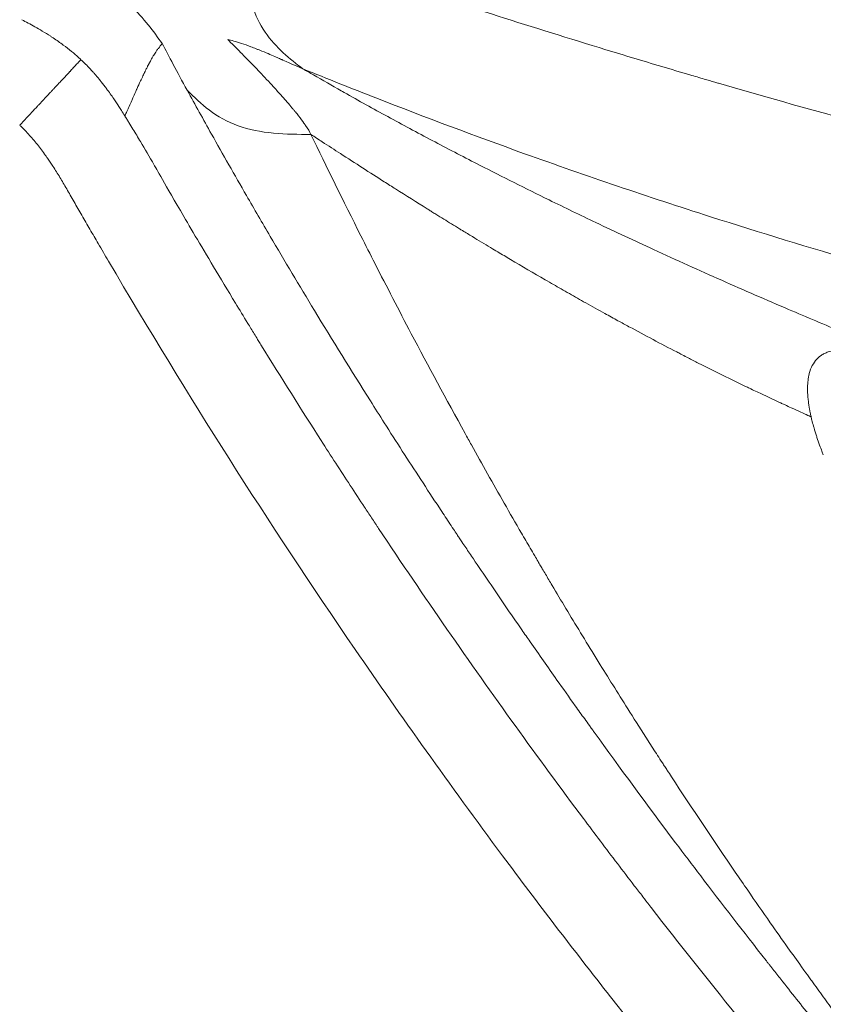
# Model space of a CAD drawing. Units: millimetres. Extents: x 1972 to 10238, y 1826 to 6451.
# Drawn here: x 7062 to 7067, y 3923 to 3929 of the extents above; entities that cross this region are included whole.
import ezdxf

# ---------------------------------------------------------------- set-up
doc = ezdxf.new("R2010")
doc.units = ezdxf.units.MM

# ---------------------------------------------------------------- blocks, each defined once
blk = doc.blocks.new('A$Cb60d7a56')
at = {"color": 0, "linetype": 'Continuous', "lineweight": 0}
for radius, start, end in [(110, 192.946717, 342.105891), (55.7883, 226.94173, 316.94173)]:
    blk.add_arc((390.7257, 3178.2806), radius, start, end, dxfattribs=at)
for points in [[(432.5365, 3139.2119), (435.0935, 3141.9484), (439.6685, 3147.925), (444.6502, 3158.0565), (447.5595, 3168.9653), (448.2848, 3180.232), (446.7981, 3191.4237), (443.1566, 3202.1104), (437.5002, 3211.8812), (430.0463, 3220.3608), (421.0813, 3227.2233), (410.9498, 3232.205), (400.041, 3235.1144), (388.7743, 3235.8397), (377.5826, 3234.353), (366.896, 3230.7115), (357.1251, 3225.0551), (351.472, 3220.0858), (348.915, 3217.3493)], [(348.915, 3217.3493), (346.358, 3214.6128), (341.783, 3208.6362), (336.8013, 3198.5046), (333.8919, 3187.5959), (333.1667, 3176.3292), (334.6533, 3165.1375), (338.2948, 3154.4508), (343.9513, 3144.6799), (351.4052, 3136.2003), (360.3702, 3129.3378), (370.5017, 3124.3562), (381.4104, 3121.4468), (392.6771, 3120.7215), (403.8689, 3122.2082), (414.5555, 3125.8497), (424.3264, 3131.5061), (429.9795, 3136.4754), (432.5365, 3139.2119)], [(356.801, 3141.12), (356.7398, 3141.2314), (356.6907, 3141.3236), (356.6532, 3141.3963)]]:
    blk.add_open_spline(points, degree=3, dxfattribs=at)
for points, knots in [([(348.8947, 3217.3682), (350.4344, 3219.016), (352.0747, 3220.5752), (355.5223, 3223.4854), (357.3359, 3224.8413), (361.1033, 3227.3239), (363.0632, 3228.4555), (367.0977, 3230.4773), (369.1796, 3231.3703), (373.4247, 3232.9012), (375.5953, 3233.5421), (379.9904, 3234.5613), (382.2226, 3234.9413), (386.7085, 3235.4349), (388.9701, 3235.5492), (393.4818, 3235.5094), (395.7398, 3235.356), (400.2161, 3234.7847), (402.4422, 3234.3652), (406.8198, 3233.2689), (408.9791, 3232.5907), (413.1958, 3230.986), (415.2605, 3230.0569), (419.2596, 3227.9653), (421.2008, 3226.7991), (424.9239, 3224.2503), (426.7127, 3222.864), (430.11, 3219.8938), (431.724, 3218.3043), (434.7467, 3214.9533), (436.161, 3213.1863), (438.7665, 3209.5031), (439.9624, 3207.5806), (442.1159, 3203.6146), (443.077, 3201.5639), (444.7465, 3197.3721), (445.4584, 3195.2239), (446.6224, 3190.8641), (447.0759, 3188.6447), (447.7166, 3184.1775), (447.9054, 3181.9221), (448.0145, 3177.4118), (447.9353, 3175.1492), (447.5116, 3170.6561), (447.166, 3168.4179), (446.2145, 3164.0072), (445.6076, 3161.827), (444.1429, 3157.5589), (443.2818, 3155.4637), (441.3229, 3151.3981), (440.2219, 3149.4205), (437.7976, 3145.6157), (436.4703, 3143.7817), (434.2453, 3141.0611), (433.416, 3140.1125), (432.5567, 3139.1929)], [0, 0, 0, 0, 6.765589, 6.765589, 13.535104, 13.535104, 20.301025, 20.301025, 27.073199, 27.073199, 33.839211, 33.839211, 40.608435, 40.608435, 47.378253, 47.378253, 54.144074, 54.144074, 60.916229, 60.916229, 67.682367, 67.682367, 74.45128, 74.45128, 81.221399, 81.221399, 87.987133, 87.987133, 94.759249, 94.759249, 101.525525, 101.525525, 108.294142, 108.294142, 115.06454, 115.06454, 121.830201, 121.830201, 128.602257, 128.602257, 135.368686, 135.368686, 142.137019, 142.137019, 148.907677, 148.907677, 155.673278, 155.673278, 162.445254, 162.445254, 169.211848, 169.211848, 175.979911, 175.979911, 179.755647, 179.755647, 179.755647, 179.755647]), ([(432.5567, 3139.1929), (431.017, 3137.5452), (429.3767, 3135.986), (425.9291, 3133.0758), (424.1155, 3131.7199), (420.3482, 3129.2373), (418.3882, 3128.1056), (414.3538, 3126.0839), (412.2719, 3125.1909), (408.0268, 3123.66), (405.8562, 3123.0191), (401.4611, 3121.9999), (399.2289, 3121.6199), (394.743, 3121.1263), (392.4813, 3121.012), (387.9696, 3121.0517), (385.7117, 3121.2052), (381.2353, 3121.7765), (379.0092, 3122.196), (374.6316, 3123.2923), (372.4724, 3123.9705), (368.2557, 3125.5752), (366.191, 3126.5043), (362.1918, 3128.5958), (360.2506, 3129.7621), (356.5275, 3132.3108), (354.7388, 3133.6972), (351.3414, 3136.6674), (349.7275, 3138.2569), (346.7048, 3141.6078), (345.2905, 3143.3749), (342.685, 3147.0581), (341.4891, 3148.9806), (339.3356, 3152.9466), (338.3744, 3154.9972), (336.7049, 3159.189), (335.9931, 3161.3372), (334.8291, 3165.6971), (334.3756, 3167.9165), (333.7348, 3172.3836), (333.5461, 3174.6391), (333.4369, 3179.1494), (333.5162, 3181.412), (333.9399, 3185.905), (334.2855, 3188.1433), (335.2369, 3192.5539), (335.8438, 3194.7341), (337.3086, 3199.0023), (338.1697, 3201.0975), (340.1286, 3205.163), (341.2296, 3207.1406), (343.6538, 3210.9455), (344.9812, 3212.7795), (347.2061, 3215.5001), (348.0354, 3216.4487), (348.8947, 3217.3682)], [0, 0, 0, 0, 6.765589, 6.765589, 13.535104, 13.535104, 20.301025, 20.301025, 27.073199, 27.073199, 33.839211, 33.839211, 40.608435, 40.608435, 47.378253, 47.378253, 54.144074, 54.144074, 60.916229, 60.916229, 67.682367, 67.682367, 74.45128, 74.45128, 81.221399, 81.221399, 87.987133, 87.987133, 94.759249, 94.759249, 101.525525, 101.525525, 108.294142, 108.294142, 115.06454, 115.06454, 121.830201, 121.830201, 128.602257, 128.602257, 135.368686, 135.368686, 142.137019, 142.137019, 148.907677, 148.907677, 155.673278, 155.673278, 162.445254, 162.445254, 169.211848, 169.211848, 175.979911, 175.979911, 179.755647, 179.755647, 179.755647, 179.755647]), ([(357.4442, 3141.958), (357.8258, 3141.8259), (358.2248, 3141.6928), (358.6418, 3141.5597), (358.8503, 3141.4932), (359.0633, 3141.4267), (359.281, 3141.3603), (359.3898, 3141.3271), (359.4997, 3141.2939), (359.6109, 3141.2608), (359.6664, 3141.2443), (359.7223, 3141.2277), (359.7784, 3141.2112), (359.8065, 3141.2029), (359.8347, 3141.1947), (359.8629, 3141.1864), (359.8841, 3141.1802), (359.9053, 3141.174), (359.9265, 3141.1678), (359.9336, 3141.1658), (359.9422, 3141.1633), (359.9478, 3141.1616), (360.4465, 3141.0166), (361.0116, 3140.8602), (361.6475, 3140.7003), (361.7003, 3140.687), (361.7535, 3140.6737), (361.8072, 3140.6604), (361.9241, 3140.6314), (362.0434, 3140.6024), (362.165, 3140.5733), (362.2258, 3140.5588), (362.2872, 3140.5442), (362.3491, 3140.5297), (362.3801, 3140.5224), (362.4113, 3140.5151), (362.4426, 3140.5078), (362.4582, 3140.5042), (362.4739, 3140.5006), (362.4896, 3140.4969), (362.4975, 3140.4951), (362.5053, 3140.4933), (362.5132, 3140.4915), (362.5211, 3140.4897), (362.53, 3140.4876), (362.5369, 3140.486), (362.7563, 3140.4355), (362.9767, 3140.3869), (363.1981, 3140.3401), (363.3088, 3140.3168), (363.4197, 3140.2938), (363.5309, 3140.2714), (363.5892, 3140.2597), (363.6476, 3140.248), (363.706, 3140.2365), (363.7312, 3140.2316), (363.7564, 3140.2267), (363.7816, 3140.2218), (363.8025, 3140.2177), (363.8234, 3140.2136), (363.8444, 3140.2096), (363.8514, 3140.2083), (363.8571, 3140.2071), (363.8653, 3140.2056), (364.1268, 3140.1553), (364.3706, 3140.1115), (364.5961, 3140.0732), (364.7088, 3140.0541), (364.8169, 3140.0363), (364.9204, 3140.0198), (364.9721, 3140.0116), (365.0227, 3140.0037), (365.0721, 3139.996), (365.0968, 3139.9922), (365.1213, 3139.9885), (365.1454, 3139.9848), (365.1574, 3139.983), (365.1694, 3139.9812), (365.1814, 3139.9794), (365.1903, 3139.978), (365.1992, 3139.9767), (365.208, 3139.9753), (365.211, 3139.9749), (365.2131, 3139.9746), (365.2169, 3139.974), (365.4605, 3139.9376), (365.697, 3139.9052), (365.9261, 3139.8765), (366.0407, 3139.8622), (366.1534, 3139.8488), (366.2642, 3139.8362), (366.3197, 3139.83), (366.3746, 3139.8239), (366.4291, 3139.8181), (366.4564, 3139.8151), (366.4835, 3139.8123), (366.5105, 3139.8095), (366.524, 3139.8081), (366.5375, 3139.8067), (366.5509, 3139.8053), (366.5644, 3139.8039), (366.5763, 3139.8027), (366.5912, 3139.8012), (366.7096, 3139.7892), (366.8268, 3139.7781), (366.9428, 3139.7679), (367.0007, 3139.7628), (367.0584, 3139.758), (367.1157, 3139.7533), (367.1444, 3139.751), (367.1729, 3139.7487), (367.2014, 3139.7465), (367.2282, 3139.7444), (367.2548, 3139.7423), (367.2814, 3139.7404), (367.2928, 3139.7395), (367.3208, 3139.7374), (367.3422, 3139.7359), (367.599, 3139.7171), (367.78, 3139.7068), (367.884, 3139.7017), (367.9209, 3139.6998), (367.9481, 3139.6987), (367.9655, 3139.6982), (367.9774, 3139.6978), (367.9848, 3139.6977), (367.9876, 3139.698)], [0, 0, 0, 0, 0.125, 0.125, 0.125, 0.1875, 0.1875, 0.1875, 0.21875, 0.21875, 0.21875, 0.234375, 0.234375, 0.234375, 0.2421875, 0.2421875, 0.2421875, 0.2480469, 0.2480469, 0.2480469, 0.25, 0.25, 0.25, 0.423139, 0.423139, 0.423139, 0.4375, 0.4375, 0.4375, 0.46875, 0.46875, 0.46875, 0.484375, 0.484375, 0.484375, 0.4921875, 0.4921875, 0.4921875, 0.4960937, 0.4960937, 0.4960937, 0.4980469, 0.4980469, 0.4980469, 0.5, 0.5, 0.5, 0.5625, 0.5625, 0.5625, 0.59375, 0.59375, 0.59375, 0.6101291, 0.6101291, 0.6101291, 0.6171875, 0.6171875, 0.6171875, 0.6230469, 0.6230469, 0.6230469, 0.625, 0.625, 0.625, 0.6875, 0.6875, 0.6875, 0.71875, 0.71875, 0.71875, 0.734375, 0.734375, 0.734375, 0.7421875, 0.7421875, 0.7421875, 0.7460937, 0.7460937, 0.7460937, 0.7490234, 0.7490234, 0.7490234, 0.75, 0.75, 0.75, 0.8125, 0.8125, 0.8125, 0.84375, 0.84375, 0.84375, 0.859375, 0.859375, 0.859375, 0.8671875, 0.8671875, 0.8671875, 0.8710937, 0.8710937, 0.8710937, 0.875, 0.875, 0.875, 0.90625, 0.90625, 0.90625, 0.921875, 0.921875, 0.921875, 0.9296875, 0.9296875, 0.9296875, 0.9370117, 0.9370117, 0.9370117, 0.9401471, 0.9401471, 0.9401471, 0.9776334, 0.9776334, 0.9776334, 0.9909376, 0.9909376, 0.9909376, 0.9999995, 0.9999995, 0.9999995, 0.9999995]), ([(357.1417, 3141.809), (357.151, 3141.7436), (357.1649, 3141.6801), (357.2048, 3141.5641), (357.231, 3141.5116), (357.2942, 3141.4185), (357.3309, 3141.378), (357.4076, 3141.307), (357.4472, 3141.2767), (357.4867, 3141.247)], [0.0000064, 0.0000064, 0.0000064, 0.0000064, 0.25, 0.25, 0.5, 0.5, 0.75, 0.75, 1, 1, 1, 1]), ([(356.6532, 3141.3963), (356.6271, 3141.4325), (356.6003, 3141.4698), (356.5387, 3141.5457), (356.5044, 3141.5835), (356.4675, 3141.618)], [0, 0, 0, 0, 0.4999947, 0.4999947, 0.9999894, 0.9999894, 0.9999894, 0.9999894]), ([(355.8218, 3141.538), (355.8341, 3141.5314), (355.8464, 3141.5248), (355.8585, 3141.5182), (355.8721, 3141.5108), (355.8856, 3141.5034), (355.899, 3141.4958), (355.9135, 3141.4876), (355.9279, 3141.4792), (355.9422, 3141.4707), (355.9592, 3141.4606), (355.976, 3141.4502), (355.9925, 3141.4395), (355.9976, 3141.4362), (356.0026, 3141.433), (356.0076, 3141.4297), (356.028, 3141.4162), (356.0479, 3141.4022), (356.0673, 3141.3879), (356.0841, 3141.3755), (356.1003, 3141.3628), (356.1161, 3141.3499), (356.1305, 3141.3381), (356.1444, 3141.3261), (356.1579, 3141.3139), (356.1626, 3141.3097), (356.1671, 3141.3055), (356.1716, 3141.3013)], [0, 0, 0, 0, 0.096381, 0.096381, 0.096381, 0.2038736, 0.2038736, 0.2038736, 0.3203201, 0.3203201, 0.3203201, 0.4580589, 0.4580589, 0.4580589, 0.5, 0.5, 0.5, 0.6711924, 0.6711924, 0.6711924, 0.8189392, 0.8189392, 0.8189392, 0.9538568, 0.9538568, 0.9538568, 1, 1, 1, 1]), ([(357.0411, 3141.4205), (357.0614, 3141.416), (357.0888, 3141.4086), (357.1397, 3141.3917), (357.1582, 3141.3852), (357.1884, 3141.3739), (357.2041, 3141.3678), (357.2235, 3141.3602), (357.232, 3141.3567), (357.2377, 3141.3544), (357.2391, 3141.3539), (357.2788, 3141.3376), (357.3064, 3141.3256), (357.3373, 3141.312), (357.3459, 3141.3082), (357.3561, 3141.3037), (357.3605, 3141.3018), (357.3645, 3141.3), (357.366, 3141.2993), (357.3669, 3141.2989), (357.3662, 3141.2992), (357.419, 3141.2758), (357.4584, 3141.2585), (357.4865, 3141.247)], [0.0000003, 0.0000003, 0.0000003, 0.0000003, 0.25, 0.25, 0.375, 0.375, 0.4375, 0.46875, 0.484375, 0.484375, 0.5, 0.5, 0.625, 0.625, 0.6875, 0.6875, 0.71875, 0.734375, 0.7421875, 0.7421875, 0.75, 0.75, 0.999664, 0.999664, 0.999664, 0.999664]), ([(357.5336, 3140.8587), (357.5264, 3140.8734), (357.5159, 3140.891), (357.4989, 3140.9159), (357.4957, 3140.9205), (357.483, 3140.9384), (357.4724, 3140.9527), (357.4546, 3140.9756), (357.4484, 3140.9835), (357.4385, 3140.9957), (357.4351, 3140.9998), (357.43, 3141.0061), (357.4282, 3141.0082), (357.4247, 3141.0125), (357.4218, 3141.016), (357.4135, 3141.0259), (357.4036, 3141.0375), (357.3856, 3141.0583), (357.3792, 3141.0656), (357.3616, 3141.0855), (357.3497, 3141.099), (357.3294, 3141.1215), (357.3218, 3141.1298), (357.3069, 3141.1461), (357.2996, 3141.154), (357.2639, 3141.1926), (357.2372, 3141.2208), (357.1754, 3141.2854), (357.1429, 3141.3185), (357.1083, 3141.3534), (357.1015, 3141.3602), (357.0894, 3141.3722), (357.0841, 3141.3776), (357.0641, 3141.3975), (357.0514, 3141.41), (357.0411, 3141.4204)], [0, 0, 0, 0, 0.1025271, 0.1025271, 0.125, 0.125, 0.1875, 0.1875, 0.21875, 0.21875, 0.234375, 0.234375, 0.2421875, 0.2421875, 0.25, 0.25, 0.3345929, 0.3345929, 0.375, 0.375, 0.4375, 0.4375, 0.4703084, 0.4703084, 0.5, 0.5, 0.6177262, 0.6177262, 0.7960231, 0.7960231, 0.8421089, 0.8421089, 0.882357, 0.882357, 1, 1, 1, 1]), ([(356.6532, 3141.3963), (356.6455, 3141.3877), (356.6379, 3141.3783), (356.6267, 3141.3633), (356.623, 3141.3581), (356.6137, 3141.3446), (356.6081, 3141.336), (356.6011, 3141.3245), (356.5995, 3141.3219), (356.5965, 3141.3168), (356.595, 3141.3142), (356.5912, 3141.3076), (356.5888, 3141.3034), (356.584, 3141.295), (356.5817, 3141.2908), (356.5781, 3141.2844), (356.5769, 3141.2822), (356.5751, 3141.2788), (356.5744, 3141.2775), (356.5731, 3141.2749), (356.5725, 3141.2736), (356.5712, 3141.2711), (356.5705, 3141.2698), (356.5698, 3141.2684), (356.5698, 3141.2684), (356.5691, 3141.267), (356.5684, 3141.2656), (356.567, 3141.2629), (356.5662, 3141.2616), (356.5654, 3141.2599), (356.5652, 3141.2596), (356.5637, 3141.2567), (356.5624, 3141.2542), (356.5604, 3141.2501), (356.5596, 3141.2485), (356.5566, 3141.2426), (356.5543, 3141.238), (356.5518, 3141.2329), (356.5515, 3141.2322), (356.5493, 3141.2277), (356.5474, 3141.2238), (356.5445, 3141.2177), (356.5434, 3141.2154), (356.5418, 3141.2119), (356.5412, 3141.2108), (356.5402, 3141.2085), (356.5398, 3141.2077), (356.5391, 3141.2064), (356.5391, 3141.2063), (356.534, 3141.1957), (356.5291, 3141.1853), (356.5175, 3141.1601), (356.5109, 3141.1453), (356.5034, 3141.1285), (356.5023, 3141.1262), (356.4946, 3141.1088), (356.4882, 3141.0941), (356.4788, 3141.0728), (356.4757, 3141.0659), (356.4675, 3141.0473), (356.4625, 3141.0358), (356.4529, 3141.0144), (356.4483, 3141.0043), (356.4402, 3140.9867), (356.4366, 3140.9791), (356.4325, 3140.9706), (356.432, 3140.9694), (356.4315, 3140.9683)], [0.000038, 0.000038, 0.000038, 0.000038, 0.0932762, 0.0932762, 0.13975, 0.13975, 0.2106908, 0.2106908, 0.2307823, 0.2307823, 0.25, 0.25, 0.280525, 0.280525, 0.3111349, 0.3111349, 0.3269236, 0.3269236, 0.3363471, 0.3363471, 0.3462936, 0.3462936, 0.3555749, 0.3555749, 0.3562401, 0.3562401, 0.36562, 0.36562, 0.375, 0.375, 0.3775901, 0.3775901, 0.3953935, 0.3953935, 0.4064681, 0.4064681, 0.4375, 0.4375, 0.4422199, 0.4422199, 0.46875, 0.46875, 0.484375, 0.484375, 0.4921875, 0.4921875, 0.4994232, 0.4994232, 0.5, 0.5, 0.558526, 0.558526, 0.6432972, 0.6432972, 0.6573266, 0.6573266, 0.7460936, 0.7460936, 0.7897942, 0.7897942, 0.8652133, 0.8652133, 0.9353809, 0.9353809, 0.9913565, 0.9913565, 1, 1, 1, 1]), ([(355.809, 3140.9132), (355.8223, 3140.9274), (355.8358, 3140.9419), (355.8495, 3140.9565), (355.8595, 3140.9672), (355.8696, 3140.9779), (355.8797, 3140.9888), (355.8914, 3141.0012), (355.9031, 3141.0137), (355.9148, 3141.0262), (355.9165, 3141.028), (355.9181, 3141.0298), (355.9198, 3141.0316), (355.9332, 3141.0459), (355.9465, 3141.0602), (355.9599, 3141.0745), (355.9629, 3141.0778), (355.9659, 3141.081), (355.969, 3141.0843), (355.9757, 3141.0915), (355.9825, 3141.0988), (355.9892, 3141.106), (355.9914, 3141.1084), (355.9936, 3141.1108), (355.9958, 3141.1131), (356.0003, 3141.1179), (356.0047, 3141.1227), (356.0091, 3141.1274), (356.0114, 3141.1298), (356.0136, 3141.1322), (356.0158, 3141.1345), (356.0169, 3141.1357), (356.018, 3141.1369), (356.0191, 3141.138), (356.0202, 3141.1392), (356.0219, 3141.1411), (356.0224, 3141.1416), (356.0263, 3141.1458), (356.0309, 3141.1506), (356.036, 3141.1561), (356.0409, 3141.1613), (356.0463, 3141.167), (356.0522, 3141.1732), (356.0576, 3141.1789), (356.0634, 3141.1851), (356.0695, 3141.1915), (356.0748, 3141.1972), (356.0803, 3141.2031), (356.086, 3141.2092), (356.092, 3141.2156), (356.0982, 3141.2223), (356.1045, 3141.2292), (356.1054, 3141.2301), (356.1063, 3141.2311), (356.1072, 3141.2321), (356.1133, 3141.2387), (356.1194, 3141.2455), (356.1257, 3141.2523), (356.1317, 3141.2588), (356.1378, 3141.2654), (356.1438, 3141.2719), (356.1496, 3141.2781), (356.1553, 3141.2842), (356.161, 3141.2901), (356.1646, 3141.2939), (356.1681, 3141.2977), (356.1716, 3141.3013)], [0, 0, 0, 0, 0.0975722, 0.0975722, 0.0975722, 0.1685723, 0.1685723, 0.1685723, 0.25, 0.25, 0.25, 0.2615221, 0.2615221, 0.2615221, 0.3540146, 0.3540146, 0.3540146, 0.375, 0.375, 0.375, 0.4221166, 0.4221166, 0.4221166, 0.4375, 0.4375, 0.4375, 0.46875, 0.46875, 0.46875, 0.484375, 0.484375, 0.484375, 0.4921875, 0.4921875, 0.4921875, 0.5, 0.5, 0.5, 0.5704513, 0.5704513, 0.5704513, 0.6366322, 0.6366322, 0.6366322, 0.6972771, 0.6972771, 0.6972771, 0.75, 0.75, 0.75, 0.8055533, 0.8055533, 0.8055533, 0.8134312, 0.8134312, 0.8134312, 0.8669297, 0.8669297, 0.8669297, 0.9187164, 0.9187164, 0.9187164, 0.9682083, 0.9682083, 0.9682083, 0.9998654, 0.9998654, 0.9998654, 0.9998654]), ([(356.1716, 3141.3013), (356.1731, 3141.2999), (356.1746, 3141.2985), (356.176, 3141.2972), (356.1786, 3141.2947), (356.1812, 3141.2922), (356.1837, 3141.2897), (356.1942, 3141.2796), (356.2037, 3141.27), (356.2123, 3141.2612), (356.2145, 3141.2589), (356.2166, 3141.2567), (356.2187, 3141.2545), (356.2253, 3141.2476), (356.2313, 3141.2411), (356.2368, 3141.2352), (356.2395, 3141.2322), (356.2421, 3141.2293), (356.2446, 3141.2266), (356.2463, 3141.2246), (356.2475, 3141.2232), (356.2492, 3141.2214), (356.252, 3141.2182), (356.256, 3141.2136), (356.2595, 3141.2095), (356.2687, 3141.1989), (356.2778, 3141.188), (356.2867, 3141.1769), (356.2916, 3141.1708), (356.2968, 3141.1644), (356.3018, 3141.1579), (356.307, 3141.1513), (356.312, 3141.1447), (356.3167, 3141.1384), (356.3181, 3141.1366), (356.3194, 3141.1349), (356.3207, 3141.1332), (356.3217, 3141.1318), (356.3227, 3141.1304), (356.3237, 3141.1291), (356.3384, 3141.1092), (356.3525, 3141.0893), (356.3663, 3141.0691), (356.3716, 3141.0613), (356.3768, 3141.0535), (356.382, 3141.0457), (356.3918, 3141.0307), (356.4016, 3141.0156), (356.4112, 3141.0005), (356.418, 3140.9898), (356.4247, 3140.9791), (356.4315, 3140.9683)], [0.0000001, 0.0000001, 0.0000001, 0.0000001, 0.0100955, 0.0100955, 0.0100955, 0.0286514, 0.0286514, 0.0286514, 0.1053558, 0.1053558, 0.1053558, 0.125, 0.125, 0.125, 0.1875, 0.1875, 0.1875, 0.21875, 0.21875, 0.21875, 0.2408771, 0.2408771, 0.2408771, 0.2781554, 0.2781554, 0.2781554, 0.375, 0.375, 0.375, 0.4285306, 0.4285306, 0.4285306, 0.4839486, 0.4839486, 0.4839486, 0.5, 0.5, 0.5, 0.5127646, 0.5127646, 0.5127646, 0.6974508, 0.6974508, 0.6974508, 0.7685423, 0.7685423, 0.7685423, 0.9043473, 0.9043473, 0.9043473, 1, 1, 1, 1]), ([(357.4866, 3141.2469), (357.6319, 3141.1878), (357.7774, 3141.1298), (358.2143, 3140.959), (358.5063, 3140.8496), (359.1648, 3140.6133), (359.5316, 3140.4889), (360.194, 3140.2771), (360.4891, 3140.1873), (361.0071, 3140.0374), (361.452, 3139.9137), (362.1229, 3139.7421), (362.7978, 3139.5842), (363.4773, 3139.4399), (363.9339, 3139.3526), (364.3925, 3139.2697), (364.6228, 3139.2304), (365.047, 3139.1625), (365.3956, 3139.1095), (365.864, 3139.0454), (366.2569, 3138.996), (366.6125, 3138.9547), (366.9504, 3138.9186), (367.2503, 3138.8891), (367.4914, 3138.8671), (367.6931, 3138.8497), (367.8651, 3138.8357), (368.0173, 3138.8239), (368.1394, 3138.8148), (368.2108, 3138.8097), (368.2669, 3138.8058), (368.2924, 3138.804), (368.3384, 3138.8008), (368.3691, 3138.7987), (368.3998, 3138.7967), (368.4164, 3138.7956), (368.4227, 3138.7952), (368.429, 3138.7948)], [0, 0, 0, 0, 0.041648, 0.041648, 0.124956, 0.124956, 0.229092, 0.229092, 0.312401, 0.312401, 0.374882, 0.437364, 0.499845, 0.562326, 0.624808, 0.624808, 0.687289, 0.687289, 0.739357, 0.781011, 0.812252, 0.843493, 0.874733, 0.900767, 0.921595, 0.937215, 0.952835, 0.965852, 0.976266, 0.984076, 0.984076, 0.990584, 0.990584, 0.995791, 0.998395, 0.998395, 1, 1, 1, 1]), ([(361.1406, 3139.5017), (361.1271, 3139.507), (361.1135, 3139.5124), (361.048, 3139.5384), (360.9961, 3139.5593), (360.9372, 3139.5832), (360.931, 3139.5857), (360.8463, 3139.6201), (360.7661, 3139.6531), (360.5781, 3139.731), (360.4704, 3139.7763), (360.2313, 3139.8784), (360.0994, 3139.9357), (359.8331, 3140.0536), (359.6988, 3140.1142), (359.4501, 3140.2287), (359.3361, 3140.282), (359.1293, 3140.3805), (359.0367, 3140.4252), (358.8743, 3140.5049), (358.8045, 3140.5395), (358.6682, 3140.6078), (358.6016, 3140.6414), (358.4461, 3140.721), (358.3571, 3140.7672), (358.1799, 3140.8606), (358.0917, 3140.9079), (357.9186, 3141.002), (357.8228, 3141.0549), (357.7243, 3141.1106), (357.6586, 3141.1477), (357.6034, 3141.1792), (357.5281, 3141.2228), (357.5073, 3141.2349), (357.4866, 3141.2469)], [0, 0, 0, 0, 0.011801, 0.011801, 0.05717, 0.05717, 0.0625, 0.0625, 0.12976, 0.12976, 0.220497, 0.220497, 0.329382, 0.329382, 0.438268, 0.438268, 0.529005, 0.529005, 0.601595, 0.601595, 0.656038, 0.656038, 0.710481, 0.710481, 0.783071, 0.783071, 0.855661, 0.855661, 0.928251, 0.9375, 0.9375, 0.982694, 0.982694, 1, 1, 1, 1]), ([(357.5336, 3140.8586), (357.4598, 3140.8588), (357.3852, 3140.8594), (357.2378, 3140.8734), (357.1663, 3140.887), (357.0387, 3140.9325), (356.982, 3140.9648), (356.8829, 3141.0388), (356.8414, 3141.0797), (356.801, 3141.12)], [0.0000181, 0.0000181, 0.0000181, 0.0000181, 0.25, 0.25, 0.5, 0.5, 0.75, 0.75, 1, 1, 1, 1]), ([(364.38, 3131.291), (364.378, 3131.293), (364.376, 3131.295), (364.374, 3131.2971), (364.372, 3131.2992), (364.37, 3131.3012), (364.368, 3131.3033), (364.3639, 3131.3074), (364.3599, 3131.3115), (364.3558, 3131.3157), (364.3485, 3131.3232), (364.3411, 3131.3307), (364.3336, 3131.3383), (364.3317, 3131.3402), (364.3298, 3131.3422), (364.3279, 3131.3441), (364.3141, 3131.3582), (364.3002, 3131.3724), (364.2862, 3131.3868), (364.2696, 3131.4038), (364.2528, 3131.4209), (364.2358, 3131.4383), (364.2334, 3131.4408), (364.231, 3131.4433), (364.2286, 3131.4458), (364.2048, 3131.4702), (364.1806, 3131.495), (364.1561, 3131.5202), (364.1474, 3131.5291), (364.1387, 3131.538), (364.13, 3131.547), (364.1214, 3131.5559), (364.1127, 3131.5648), (364.1039, 3131.5738), (364.0788, 3131.5997), (364.0533, 3131.626), (364.0274, 3131.6528), (363.9439, 3131.739), (363.8565, 3131.8296), (363.7652, 3131.9247), (363.7529, 3131.9375), (363.7406, 3131.9504), (363.7282, 3131.9634), (363.7114, 3131.9809), (363.6945, 3131.9986), (363.6775, 3132.0164), (363.6041, 3132.0932), (363.5283, 3132.1727), (363.4504, 3132.255), (363.3639, 3132.3464), (363.2746, 3132.4412), (363.1826, 3132.5394), (363.0835, 3132.6453), (362.9814, 3132.7552), (362.8763, 3132.8691), (362.7958, 3132.9564), (362.7136, 3133.0461), (362.6296, 3133.1382), (362.6191, 3133.1498), (362.6085, 3133.1614), (362.5979, 3133.1731), (362.5867, 3133.1854), (362.5755, 3133.1977), (362.5642, 3133.2101), (362.5109, 3133.2688), (362.4569, 3133.3286), (362.4022, 3133.3893), (362.3749, 3133.4196), (362.3474, 3133.4502), (362.3197, 3133.4811), (362.3059, 3133.4965), (362.2921, 3133.512), (362.2782, 3133.5275), (362.2712, 3133.5353), (362.2642, 3133.5431), (362.2573, 3133.5509), (362.2512, 3133.5577), (362.2451, 3133.5645), (362.2389, 3133.5714), (362.2362, 3133.5745), (362.2354, 3133.5754), (362.2345, 3133.5763), (362.2285, 3133.5832), (362.2222, 3133.5902), (362.2157, 3133.5975), (362.1729, 3133.6454), (362.1218, 3133.703), (362.0623, 3133.7702), (361.9964, 3133.8447), (361.9203, 3133.9311), (361.8344, 3134.0296), (361.83, 3134.0347), (361.8255, 3134.0398), (361.821, 3134.0449), (361.7296, 3134.1497), (361.6273, 3134.2679), (361.5145, 3134.3996), (361.4017, 3134.5313), (361.2784, 3134.6766), (361.1453, 3134.8358), (361.0787, 3134.9154), (361.0097, 3134.9984), (360.9383, 3135.085), (360.9283, 3135.0972), (360.9182, 3135.1094), (360.9081, 3135.1216), (360.8101, 3135.2407), (360.7076, 3135.3664), (360.601, 3135.4987), (360.5422, 3135.5717), (360.4821, 3135.6467), (360.4208, 3135.7238), (360.3901, 3135.7623), (360.3591, 3135.8014), (360.3279, 3135.8409), (360.3122, 3135.8607), (360.2965, 3135.8806), (360.2807, 3135.9007), (360.2728, 3135.9107), (360.2649, 3135.9208), (360.257, 3135.9308), (360.253, 3135.9359), (360.2491, 3135.9409), (360.2451, 3135.946), (360.2413, 3135.9509), (360.2365, 3135.957), (360.2335, 3135.9608), (360.2318, 3135.9629), (360.2303, 3135.9648), (360.2287, 3135.9669), (360.0949, 3136.1375), (359.966, 3136.3043), (359.842, 3136.4673), (359.7917, 3136.5334), (359.7423, 3136.5988), (359.6936, 3136.6636), (359.5234, 3136.8899), (359.3628, 3137.1084), (359.2113, 3137.3185), (359.2065, 3137.3251), (359.2018, 3137.3317), (359.1971, 3137.3382), (359.1924, 3137.3448), (359.1876, 3137.3513), (359.1829, 3137.3579), (359.1735, 3137.3709), (359.1642, 3137.384), (359.1548, 3137.397), (359.1362, 3137.423), (359.1176, 3137.4489), (359.0993, 3137.4747), (359.0625, 3137.5262), (359.0263, 3137.5772), (358.9906, 3137.6276), (358.9364, 3137.7043), (358.8836, 3137.7797), (358.8319, 3137.8539), (358.8155, 3137.8774), (358.7992, 3137.9008), (358.7831, 3137.9242), (358.7161, 3138.0209), (358.6512, 3138.1154), (358.5884, 3138.2078), (358.557, 3138.254), (358.5261, 3138.2997), (358.4957, 3138.3448), (358.4806, 3138.3674), (358.4655, 3138.3898), (358.4506, 3138.412), (358.4431, 3138.4232), (358.4357, 3138.4343), (358.4283, 3138.4454), (358.4227, 3138.4537), (358.4172, 3138.4619), (358.4117, 3138.4702), (358.4098, 3138.473), (358.4085, 3138.4749), (358.4061, 3138.4785), (358.4038, 3138.482), (358.4015, 3138.4855), (358.3991, 3138.489), (358.3921, 3138.4996), (358.385, 3138.5102), (358.378, 3138.5207), (358.3686, 3138.5348), (358.3593, 3138.5489), (358.35, 3138.5629), (358.3313, 3138.5911), (358.3127, 3138.6192), (358.2942, 3138.6473), (358.2571, 3138.7035), (358.2203, 3138.7596), (358.1838, 3138.8157), (358.1107, 3138.9278), (358.0387, 3139.0396), (357.9677, 3139.1511), (357.9403, 3139.1942), (357.913, 3139.2373), (357.8859, 3139.2804), (357.7727, 3139.4598), (357.6623, 3139.6384), (357.5545, 3139.8161), (357.4654, 3139.963), (357.3781, 3140.1092), (357.2927, 3140.2548), (357.2452, 3140.3356), (357.1984, 3140.4162), (357.152, 3140.4966), (357.0818, 3140.6184), (357.0128, 3140.7397), (356.945, 3140.8606), (356.8964, 3140.9473), (356.8484, 3141.0337), (356.8011, 3141.1199)], [0, 0, 0, 0, 0.000969, 0.000969, 0.000969, 0.001938, 0.001938, 0.001938, 0.003876, 0.003876, 0.003876, 0.0073829, 0.0073829, 0.0073829, 0.0082805, 0.0082805, 0.0082805, 0.0147612, 0.0147612, 0.0147612, 0.0224031, 0.0224031, 0.0224031, 0.0234964, 0.0234964, 0.0234964, 0.0341715, 0.0341715, 0.0341715, 0.037938, 0.037938, 0.037938, 0.041661, 0.041661, 0.041661, 0.0523795, 0.0523795, 0.0523795, 0.0869529, 0.0869529, 0.0869529, 0.0916103, 0.0916103, 0.0916103, 0.0978939, 0.0978939, 0.0978939, 0.1249978, 0.1249978, 0.1249978, 0.1550874, 0.1550874, 0.1550874, 0.1874997, 0.1874997, 0.1874997, 0.2123314, 0.2123314, 0.2123314, 0.2154561, 0.2154561, 0.2154561, 0.2187499, 0.2187499, 0.2187499, 0.234375, 0.234375, 0.234375, 0.2421875, 0.2421875, 0.2421875, 0.2460937, 0.2460937, 0.2460937, 0.2480469, 0.2480469, 0.2480469, 0.2497559, 0.2497559, 0.2497559, 0.2505289, 0.2505289, 0.2505289, 0.2559401, 0.2559401, 0.2559401, 0.2916665, 0.2916665, 0.2916665, 0.3312973, 0.3312973, 0.3312973, 0.3333333, 0.3333333, 0.3333333, 0.375, 0.375, 0.375, 0.4166667, 0.4166667, 0.4166667, 0.4375, 0.4375, 0.4375, 0.4404169, 0.4404169, 0.4404169, 0.46875, 0.46875, 0.46875, 0.484375, 0.484375, 0.484375, 0.4921875, 0.4921875, 0.4921875, 0.4960937, 0.4960937, 0.4960937, 0.4980469, 0.4980469, 0.4980469, 0.4990234, 0.4990234, 0.4990234, 0.4999649, 0.4999649, 0.4999649, 0.5004883, 0.5004883, 0.5004883, 0.5446087, 0.5446087, 0.5446087, 0.5625001, 0.5625001, 0.5625001, 0.625, 0.625, 0.625, 0.6269531, 0.6269531, 0.6269531, 0.6289062, 0.6289062, 0.6289062, 0.6328124, 0.6328124, 0.6328124, 0.6406249, 0.6406249, 0.6406249, 0.6562499, 0.6562499, 0.6562499, 0.6799699, 0.6799699, 0.6799699, 0.6875, 0.6875, 0.6875, 0.71875, 0.71875, 0.71875, 0.734375, 0.734375, 0.734375, 0.7421875, 0.7421875, 0.7421875, 0.7460937, 0.7460937, 0.7460937, 0.7490234, 0.7490234, 0.7490234, 0.75, 0.75, 0.75, 0.7509766, 0.7509766, 0.7509766, 0.7539063, 0.7539063, 0.7539063, 0.7578125, 0.7578125, 0.7578125, 0.765625, 0.765625, 0.765625, 0.78125, 0.78125, 0.78125, 0.8125, 0.8125, 0.8125, 0.824589, 0.824589, 0.824589, 0.875, 0.875, 0.875, 0.9166667, 0.9166667, 0.9166667, 0.939792, 0.939792, 0.939792, 0.9748416, 0.9748416, 0.9748416, 0.9999915, 0.9999915, 0.9999915, 0.9999915]), ([(356.4315, 3140.9683), (356.4315, 3140.9683), (356.4335, 3140.965), (356.4356, 3140.9617), (356.4366, 3140.96), (356.4397, 3140.955), (356.4418, 3140.9516), (356.4479, 3140.9418), (356.4522, 3140.9349), (356.4637, 3140.9161), (356.4721, 3140.9024), (356.487, 3140.8779), (356.4944, 3140.8656), (356.5091, 3140.8411), (356.5173, 3140.8274), (356.55, 3140.7724), (356.577, 3140.726), (356.605, 3140.6773)], [0.0000307, 0.0000307, 0.0000307, 0.0000307, 0.015625, 0.015625, 0.03125, 0.03125, 0.0625, 0.0625, 0.125, 0.125, 0.25, 0.25, 0.375, 0.375, 0.5, 0.5, 1, 1, 1, 1]), ([(356.0872, 3140.5361), (356.0738, 3140.5596), (356.0605, 3140.5822), (356.0472, 3140.604), (356.0334, 3140.6268), (356.0196, 3140.6487), (356.0058, 3140.6697), (355.995, 3140.6862), (355.9843, 3140.7021), (355.9736, 3140.7175), (355.9697, 3140.7231), (355.9658, 3140.7287), (355.9618, 3140.7341), (355.9458, 3140.7566), (355.9299, 3140.7779), (355.9139, 3140.798), (355.8964, 3140.82), (355.8789, 3140.8406), (355.8615, 3140.8598), (355.8515, 3140.8707), (355.8415, 3140.8813), (355.8315, 3140.8913), (355.8263, 3140.8965), (355.8212, 3140.9016), (355.816, 3140.9065), (355.8137, 3140.9088), (355.8113, 3140.911), (355.809, 3140.9132)], [0, 0, 0, 0, 0.141447, 0.141447, 0.141447, 0.288834, 0.288834, 0.288834, 0.404005, 0.404005, 0.404005, 0.446294, 0.446294, 0.446294, 0.619503, 0.619503, 0.619503, 0.808945, 0.808945, 0.808945, 0.917863, 0.917863, 0.917863, 0.974369, 0.974369, 0.974369, 1, 1, 1, 1]), ([(357.5336, 3140.8586), (357.6261, 3140.6671), (357.7246, 3140.4665), (357.83, 3140.2573), (357.8574, 3140.2029), (357.8853, 3140.1479), (357.9137, 3140.0923), (357.9823, 3139.9577), (358.0538, 3139.8196), (358.1282, 3139.6782), (358.2286, 3139.4875), (358.3345, 3139.2908), (358.4464, 3139.0882), (358.4589, 3139.0655), (358.4715, 3139.0427), (358.4842, 3139.0199), (358.5471, 3138.9065), (358.6119, 3138.7913), (358.6787, 3138.6744), (358.7121, 3138.6159), (358.746, 3138.557), (358.7804, 3138.4977), (358.7976, 3138.468), (358.8149, 3138.4382), (358.8324, 3138.4083), (358.8411, 3138.3934), (358.8499, 3138.3784), (358.8587, 3138.3634), (358.8653, 3138.3521), (358.8719, 3138.3409), (358.8785, 3138.3296), (358.8807, 3138.3258), (358.8836, 3138.3209), (358.8851, 3138.3183), (358.8867, 3138.3157), (358.8882, 3138.313), (358.8898, 3138.3104), (358.8945, 3138.3024), (358.8992, 3138.2944), (358.9039, 3138.2864), (358.9102, 3138.2757), (358.9166, 3138.265), (358.923, 3138.2541), (358.9358, 3138.2324), (358.9488, 3138.2105), (358.962, 3138.1882), (358.9885, 3138.1437), (359.0157, 3138.0981), (359.0438, 3138.0514), (359.1, 3137.958), (359.1595, 3137.8601), (359.2225, 3137.7579), (359.2306, 3137.7448), (359.2387, 3137.7317), (359.2469, 3137.7184), (359.3026, 3137.6283), (359.361, 3137.5348), (359.4222, 3137.4381), (359.4574, 3137.3826), (359.4934, 3137.326), (359.5304, 3137.2684), (359.5489, 3137.2396), (359.5676, 3137.2105), (359.5866, 3137.1812), (359.596, 3137.1665), (359.6056, 3137.1518), (359.6152, 3137.137), (359.62, 3137.1296), (359.6248, 3137.1222), (359.6296, 3137.1147), (359.6345, 3137.1073), (359.6401, 3137.0987), (359.6442, 3137.0924), (359.6524, 3137.0798), (359.6605, 3137.0673), (359.6687, 3137.0547), (359.7924, 3136.8655), (359.9183, 3136.6772), (360.0465, 3136.4898), (360.071, 3136.4541), (360.0955, 3136.4184), (360.1201, 3136.3828), (360.1643, 3136.3187), (360.2089, 3136.2547), (360.2537, 3136.1907), (360.2886, 3136.141), (360.3236, 3136.0914), (360.3588, 3136.0417), (360.3852, 3136.0045), (360.4117, 3135.9674), (360.4383, 3135.9302), (360.4449, 3135.9209), (360.4516, 3135.9117), (360.4582, 3135.9024), (360.4597, 3135.9003), (360.461, 3135.8986), (360.4624, 3135.8966), (360.4653, 3135.8926), (360.4697, 3135.8865), (360.4735, 3135.8812), (360.4763, 3135.8772), (360.4792, 3135.8732), (360.482, 3135.8692), (360.4878, 3135.8613), (360.4935, 3135.8534), (360.4992, 3135.8454), (360.5106, 3135.8296), (360.522, 3135.8138), (360.5334, 3135.798), (360.5563, 3135.7664), (360.5791, 3135.735), (360.6019, 3135.7037), (360.6475, 3135.6411), (360.6931, 3135.579), (360.7385, 3135.5175), (360.8296, 3135.3944), (360.9203, 3135.2735), (361.0108, 3135.1546), (361.0305, 3135.1287), (361.0502, 3135.1029), (361.0698, 3135.0772), (361.1104, 3135.0242), (361.1508, 3134.9717), (361.1912, 3134.9195), (361.3112, 3134.7646), (361.4305, 3134.6134), (361.5488, 3134.4656), (361.6672, 3134.3179), (361.7847, 3134.1737), (361.901, 3134.0329), (361.9077, 3134.0247), (361.9144, 3134.0166), (361.9212, 3134.0085), (362.0306, 3133.8762), (362.1391, 3133.747), (362.2464, 3133.6209), (362.3602, 3133.4869), (362.4728, 3133.3564), (362.5838, 3133.2291), (362.589, 3133.2232), (362.5942, 3133.2172), (362.5994, 3133.2113), (362.6046, 3133.2053), (362.6098, 3133.1994), (362.615, 3133.1934), (362.6236, 3133.1836), (362.6322, 3133.1737), (362.6408, 3133.1639), (362.6426, 3133.1619), (362.6443, 3133.1599), (362.6461, 3133.1579), (362.6668, 3133.1343), (362.6874, 3133.1108), (362.708, 3133.0874), (362.7492, 3133.0406), (362.7901, 3132.9943), (362.8309, 3132.9485), (362.9123, 3132.8568), (362.9928, 3132.767), (363.0723, 3132.679), (363.1159, 3132.6307), (363.1592, 3132.5829), (363.2023, 3132.5357), (363.3159, 3132.4109), (363.4274, 3132.2901), (363.5365, 3132.173), (363.5862, 3132.1196), (363.6354, 3132.067), (363.6842, 3132.0152), (363.8022, 3131.8897), (363.9173, 3131.7688), (364.029, 3131.6525), (364.057, 3131.6233), (364.0848, 3131.5945), (364.1124, 3131.5659), (364.1517, 3131.5253), (364.1905, 3131.4852), (364.2289, 3131.4457), (364.2492, 3131.4248), (364.2695, 3131.404), (364.2896, 3131.3833), (364.3049, 3131.3678), (364.32, 3131.3523), (364.3351, 3131.3369), (364.3407, 3131.3311), (364.3463, 3131.3253), (364.352, 3131.3196), (364.3576, 3131.3138), (364.3632, 3131.3081), (364.3688, 3131.3024), (364.3726, 3131.2986), (364.3763, 3131.2948), (364.38, 3131.291)], [0.0000002, 0.0000002, 0.0000002, 0.0000002, 0.066133, 0.066133, 0.066133, 0.0833333, 0.0833333, 0.0833333, 0.125, 0.125, 0.125, 0.1812071, 0.1812071, 0.1812071, 0.1875, 0.1875, 0.1875, 0.21875, 0.21875, 0.21875, 0.234375, 0.234375, 0.234375, 0.2421875, 0.2421875, 0.2421875, 0.2460937, 0.2460937, 0.2460937, 0.2490234, 0.2490234, 0.2490234, 0.25, 0.25, 0.25, 0.2509766, 0.2509766, 0.2509766, 0.2539063, 0.2539063, 0.2539063, 0.2578125, 0.2578125, 0.2578125, 0.2656251, 0.2656251, 0.2656251, 0.2812501, 0.2812501, 0.2812501, 0.3125, 0.3125, 0.3125, 0.3164966, 0.3164966, 0.3164966, 0.34375, 0.34375, 0.34375, 0.359375, 0.359375, 0.359375, 0.3671875, 0.3671875, 0.3671875, 0.3710937, 0.3710937, 0.3710937, 0.3730469, 0.3730469, 0.3730469, 0.375, 0.375, 0.375, 0.3788843, 0.3788843, 0.3788843, 0.4375, 0.4375, 0.4375, 0.4486662, 0.4486662, 0.4486662, 0.46875, 0.46875, 0.46875, 0.484375, 0.484375, 0.484375, 0.4960937, 0.4960937, 0.4960937, 0.4990202, 0.4990202, 0.4990202, 0.4996744, 0.4996744, 0.4996744, 0.5009735, 0.5009735, 0.5009735, 0.5019469, 0.5019469, 0.5019469, 0.5038942, 0.5038942, 0.5038942, 0.5077909, 0.5077909, 0.5077909, 0.5155918, 0.5155918, 0.5155918, 0.5312165, 0.5312165, 0.5312165, 0.5624978, 0.5624978, 0.5624978, 0.5693044, 0.5693044, 0.5693044, 0.5833333, 0.5833333, 0.5833333, 0.625, 0.625, 0.625, 0.6666667, 0.6666667, 0.6666667, 0.6690766, 0.6690766, 0.6690766, 0.7083334, 0.7083334, 0.7083334, 0.75, 0.75, 0.75, 0.7519531, 0.7519531, 0.7519531, 0.7539062, 0.7539062, 0.7539062, 0.7571513, 0.7571513, 0.7571513, 0.7578125, 0.7578125, 0.7578125, 0.765625, 0.765625, 0.765625, 0.78125, 0.78125, 0.78125, 0.8125, 0.8125, 0.8125, 0.8296598, 0.8296598, 0.8296598, 0.875, 0.875, 0.875, 0.8956717, 0.8956717, 0.8956717, 0.9457763, 0.9457763, 0.9457763, 0.9583333, 0.9583333, 0.9583333, 0.9761899, 0.9761899, 0.9761899, 0.9856745, 0.9856745, 0.9856745, 0.9928372, 0.9928372, 0.9928372, 0.9955233, 0.9955233, 0.9955233, 0.9982093, 0.9982093, 0.9982093, 1, 1, 1, 1]), ([(360.4954, 3139.1873), (360.4907, 3139.189), (360.4812, 3139.193), (360.4671, 3139.1993), (360.4583, 3139.2032), (360.4477, 3139.208), (360.4352, 3139.2136), (360.419, 3139.221), (360.3997, 3139.2298), (360.3772, 3139.2402), (360.366, 3139.2453), (360.354, 3139.2509), (360.3412, 3139.2568), (360.3348, 3139.2597), (360.3282, 3139.2628), (360.3214, 3139.2659), (360.318, 3139.2675), (360.3146, 3139.2691), (360.3111, 3139.2707), (360.3076, 3139.2723), (360.3024, 3139.2747), (360.3005, 3139.2756), (360.2682, 3139.2905), (360.2353, 3139.306), (360.2022, 3139.3216), (360.1784, 3139.3329), (360.1545, 3139.3442), (360.1309, 3139.3555), (360.1231, 3139.3593), (360.1153, 3139.3631), (360.1075, 3139.3668), (360.0437, 3139.3975), (359.9798, 3139.4288), (359.9158, 3139.4607), (359.8839, 3139.4766), (359.8518, 3139.4927), (359.8198, 3139.5089), (359.8001, 3139.5189), (359.7797, 3139.5293), (359.7598, 3139.5395), (359.7475, 3139.5458), (359.7353, 3139.5521), (359.7237, 3139.5581), (359.7157, 3139.5622), (359.7077, 3139.5663), (359.6997, 3139.5704), (359.6069, 3139.6185), (359.5127, 3139.6683), (359.4172, 3139.72), (359.3956, 3139.7318), (359.3738, 3139.7436), (359.352, 3139.7555), (359.3261, 3139.7696), (359.3001, 3139.7839), (359.274, 3139.7983), (359.2365, 3139.8191), (359.1988, 3139.8401), (359.1609, 3139.8613), (359.1287, 3139.8794), (359.0964, 3139.8976), (359.064, 3139.9161), (359.0477, 3139.9253), (359.0314, 3139.9346), (359.0151, 3139.9439), (359.0004, 3139.9523), (358.9849, 3139.9612), (358.9707, 3139.9693), (358.9538, 3139.979), (358.9377, 3139.9883), (358.9212, 3139.9978), (358.8527, 3140.0374), (358.7841, 3140.0776), (358.7154, 3140.1182), (358.6902, 3140.1331), (358.665, 3140.1481), (358.6398, 3140.1631), (358.6258, 3140.1715), (358.6117, 3140.1799), (358.5977, 3140.1883), (358.5619, 3140.2098), (358.526, 3140.2314), (358.4901, 3140.2532), (358.4706, 3140.265), (358.451, 3140.2769), (358.4315, 3140.2889), (358.4252, 3140.2927), (358.419, 3140.2964), (358.4128, 3140.3003), (358.3819, 3140.3191), (358.3511, 3140.3381), (358.3202, 3140.3572), (358.3047, 3140.3667), (358.2892, 3140.3763), (358.2738, 3140.3859), (358.2661, 3140.3907), (358.2583, 3140.3955), (358.2506, 3140.4003), (358.2442, 3140.4043), (358.2371, 3140.4087), (358.2311, 3140.4125), (358.2276, 3140.4147), (358.2245, 3140.4166), (358.2213, 3140.4186), (358.1606, 3140.4565), (358.0984, 3140.4956), (358.035, 3140.5358), (358.0127, 3140.5499), (357.9903, 3140.5641), (357.9677, 3140.5784), (357.8831, 3140.6323), (357.7963, 3140.6881), (357.7084, 3140.745), (357.6729, 3140.7679), (357.6372, 3140.7911), (357.6011, 3140.8146), (357.5788, 3140.8291), (357.5564, 3140.8438), (357.5336, 3140.8586)], [0.0000031, 0.0000031, 0.0000031, 0.0000031, 0.0192705, 0.0192705, 0.0192705, 0.03125, 0.03125, 0.03125, 0.046875, 0.046875, 0.046875, 0.0546875, 0.0546875, 0.0546875, 0.0585938, 0.0585938, 0.0585938, 0.0605469, 0.0605469, 0.0605469, 0.0625, 0.0625, 0.0625, 0.0943993, 0.0943993, 0.0943993, 0.1173801, 0.1173801, 0.1173801, 0.125, 0.125, 0.125, 0.1875, 0.1875, 0.1875, 0.21875, 0.21875, 0.21875, 0.238019, 0.238019, 0.238019, 0.25, 0.25, 0.25, 0.2581907, 0.2581907, 0.2581907, 0.3534137, 0.3534137, 0.3534137, 0.375, 0.375, 0.375, 0.4006475, 0.4006475, 0.4006475, 0.4375, 0.4375, 0.4375, 0.46875, 0.46875, 0.46875, 0.484375, 0.484375, 0.484375, 0.498438, 0.498438, 0.498438, 0.5152577, 0.5152577, 0.5152577, 0.5851643, 0.5851643, 0.5851643, 0.6107636, 0.6107636, 0.6107636, 0.625, 0.625, 0.625, 0.661394, 0.661394, 0.661394, 0.6812044, 0.6812044, 0.6812044, 0.6875, 0.6875, 0.6875, 0.71875, 0.71875, 0.71875, 0.734375, 0.734375, 0.734375, 0.7421875, 0.7421875, 0.7421875, 0.7486434, 0.7486434, 0.7486434, 0.7523324, 0.7523324, 0.7523324, 0.8226205, 0.8226205, 0.8226205, 0.8472691, 0.8472691, 0.8472691, 0.9397011, 0.9397011, 0.9397011, 0.9769902, 0.9769902, 0.9769902, 1, 1, 1, 1]), ([(356.605, 3140.6773), (356.6053, 3140.6763), (356.6566, 3140.5857), (356.8129, 3140.318), (356.8783, 3140.2068), (356.9973, 3140.0079), (357.0404, 3139.9362), (357.1104, 3139.8207), (357.1467, 3139.761), (357.1915, 3139.6879), (357.2162, 3139.6478), (357.2278, 3139.6289), (357.2346, 3139.618), (357.237, 3139.6141), (357.359, 3139.4163), (357.4778, 3139.2276), (357.6521, 3138.9558), (357.7384, 3138.8227), (357.8372, 3138.6722), (357.8861, 3138.5981), (357.9105, 3138.5613), (357.9209, 3138.5457), (357.9278, 3138.5352), (357.9305, 3138.5311), (358.2038, 3138.1202), (358.4737, 3137.7314), (358.878, 3137.1705), (359.0799, 3136.8957), (359.3149, 3136.5846), (359.4321, 3136.4314), (359.4949, 3136.35), (359.5241, 3136.3122), (359.5408, 3136.2906), (359.5439, 3136.2866), (359.8866, 3135.8448), (360.2201, 3135.434), (360.7107, 3134.8518), (360.8727, 3134.6634), (361.113, 3134.3889), (361.2324, 3134.2537), (361.3705, 3134.0995), (361.4466, 3134.0151), (361.4832, 3133.9745), (361.5028, 3133.9529), (361.5046, 3133.951), (361.7064, 3133.7284), (361.9002, 3133.5196), (362.1825, 3133.2209), (362.3217, 3133.0753), (362.4802, 3132.9116), (362.5585, 3132.8313), (362.5974, 3132.7916), (362.614, 3132.7746), (362.6251, 3132.7633), (362.6314, 3132.7569), (362.9402, 3132.4424), (363.3493, 3132.0354), (363.8718, 3131.5381)], [0, 0, 0, 0, 0.0625, 0.0625, 0.09375, 0.09375, 0.109375, 0.109375, 0.117187, 0.121094, 0.123047, 0.124512, 0.124512, 0.125, 0.125, 0.1875, 0.1875, 0.21875, 0.234375, 0.242187, 0.246094, 0.248047, 0.248047, 0.25, 0.25, 0.375, 0.375, 0.4375, 0.46875, 0.484375, 0.492187, 0.498047, 0.498047, 0.5, 0.5, 0.625, 0.625, 0.6875, 0.6875, 0.71875, 0.734375, 0.742187, 0.749023, 0.749023, 0.75, 0.75, 0.8125, 0.8125, 0.84375, 0.859375, 0.867187, 0.871094, 0.873047, 0.873047, 0.875, 0.875, 1, 1, 1, 1]), ([(362.3741, 3132.2999), (362.1075, 3132.5666), (361.8492, 3132.8325), (361.5989, 3133.0976), (361.334, 3133.3779), (361.078, 3133.6573), (360.8304, 3133.9352), (360.2843, 3134.548), (359.7785, 3135.1542), (359.3085, 3135.7511), (359.0874, 3136.032), (358.8742, 3136.3107), (358.6685, 3136.5872), (358.3543, 3137.0094), (358.067, 3137.4134), (357.796, 3137.8086), (357.2738, 3138.5702), (356.8124, 3139.2956), (356.3351, 3140.108), (356.3147, 3140.1427), (356.2943, 3140.1776), (356.2739, 3140.2127), (356.2574, 3140.2408), (356.2411, 3140.2688), (356.2249, 3140.2967), (356.2088, 3140.3246), (356.1928, 3140.3523), (356.177, 3140.3795), (356.1613, 3140.4067), (356.1459, 3140.4335), (356.1309, 3140.4597), (356.116, 3140.4857), (356.1014, 3140.5112), (356.0872, 3140.5361)], [0, 0, 0, 0, 0.091117, 0.091117, 0.091117, 0.187495, 0.187495, 0.187495, 0.399996, 0.399996, 0.399996, 0.5, 0.5, 0.5, 0.652778, 0.652778, 0.652778, 0.947209, 0.947209, 0.947209, 0.959791, 0.959791, 0.959791, 0.969881, 0.969881, 0.969881, 0.979948, 0.979948, 0.979948, 0.989989, 0.989989, 0.989989, 1, 1, 1, 1]), ([(360.4954, 3139.1873), (360.4953, 3139.1878), (360.4946, 3139.1912), (360.4938, 3139.1947), (360.4929, 3139.1989), (360.4925, 3139.2008), (360.4919, 3139.2038), (360.4908, 3139.2093), (360.4897, 3139.2147), (360.4886, 3139.2202), (360.4874, 3139.2269), (360.4862, 3139.2333), (360.4851, 3139.2397), (360.4844, 3139.244), (360.4837, 3139.2484), (360.483, 3139.2529), (360.4827, 3139.2551), (360.4824, 3139.2572), (360.4821, 3139.2593), (360.4808, 3139.2684), (360.4796, 3139.2773), (360.4787, 3139.2859), (360.4781, 3139.2911), (360.4776, 3139.296), (360.4772, 3139.3009), (360.4768, 3139.3059), (360.4764, 3139.3111), (360.476, 3139.3168), (360.4749, 3139.3344), (360.4746, 3139.3511), (360.4751, 3139.3669), (360.4752, 3139.3712), (360.4754, 3139.3755), (360.4756, 3139.3797), (360.4762, 3139.3894), (360.477, 3139.3987), (360.4782, 3139.4075), (360.4787, 3139.4116), (360.4793, 3139.4152), (360.4799, 3139.4189), (360.4805, 3139.4225), (360.4811, 3139.426), (360.4819, 3139.4298), (360.4854, 3139.447), (360.4908, 3139.4645), (360.4976, 3139.4795), (360.5044, 3139.4946), (360.5128, 3139.5081), (360.5225, 3139.5199), (360.531, 3139.5301), (360.5405, 3139.5391), (360.5511, 3139.5468), (360.554, 3139.5489), (360.557, 3139.5509), (360.56, 3139.5528), (360.5665, 3139.5569), (360.5734, 3139.5606), (360.5806, 3139.5638), (360.584, 3139.5654), (360.5877, 3139.5669), (360.5914, 3139.5684), (360.5951, 3139.5698), (360.5988, 3139.571), (360.6024, 3139.5722), (360.6178, 3139.577), (360.6342, 3139.5804), (360.6524, 3139.5825), (360.6683, 3139.5843), (360.6854, 3139.5851), (360.7037, 3139.5851), (360.707, 3139.585), (360.7103, 3139.585), (360.7137, 3139.5849), (360.732, 3139.5845), (360.7514, 3139.5832), (360.7718, 3139.581), (360.7832, 3139.5799), (360.7949, 3139.5784), (360.8069, 3139.5767), (360.813, 3139.5759), (360.819, 3139.575), (360.8252, 3139.574), (360.8295, 3139.5733), (360.8342, 3139.5726), (360.8385, 3139.5719), (360.842, 3139.5713), (360.845, 3139.5708), (360.8481, 3139.5702), (360.8826, 3139.5642), (360.9185, 3139.5568), (360.9561, 3139.5482), (360.9665, 3139.5458), (360.9769, 3139.5433), (360.9875, 3139.5408), (361.0136, 3139.5345), (361.0405, 3139.5278), (361.0682, 3139.5207), (361.0916, 3139.5146), (361.1156, 3139.5083), (361.1403, 3139.5018)], [0, 0, 0, 0, 0.0071782, 0.0071782, 0.0071782, 0.015625, 0.015625, 0.015625, 0.03125, 0.03125, 0.03125, 0.0500148, 0.0500148, 0.0500148, 0.0625, 0.0625, 0.0625, 0.0683896, 0.0683896, 0.0683896, 0.09375, 0.09375, 0.09375, 0.1090957, 0.1090957, 0.1090957, 0.125, 0.125, 0.125, 0.1739953, 0.1739953, 0.1739953, 0.1875, 0.1875, 0.1875, 0.21875, 0.21875, 0.21875, 0.2328627, 0.2328627, 0.2328627, 0.2463508, 0.2463508, 0.2463508, 0.3077449, 0.3077449, 0.3077449, 0.3692284, 0.3692284, 0.3692284, 0.4228971, 0.4228971, 0.4228971, 0.4375, 0.4375, 0.4375, 0.46875, 0.46875, 0.46875, 0.4837052, 0.4837052, 0.4837052, 0.4986603, 0.4986603, 0.4986603, 0.5639557, 0.5639557, 0.5639557, 0.6210561, 0.6210561, 0.6210561, 0.6313853, 0.6313853, 0.6313853, 0.6875, 0.6875, 0.6875, 0.71875, 0.71875, 0.71875, 0.734375, 0.734375, 0.734375, 0.7451939, 0.7451939, 0.7451939, 0.7539451, 0.7539451, 0.7539451, 0.8512164, 0.8512164, 0.8512164, 0.8779285, 0.8779285, 0.8779285, 0.9439121, 0.9439121, 0.9439121, 0.999743, 0.999743, 0.999743, 0.999743]), ([(360.568, 3138.9616), (360.5653, 3138.9686), (360.5626, 3138.9755), (360.5599, 3138.9824), (360.5552, 3138.9945), (360.5507, 3139.0065), (360.5464, 3139.0182), (360.5407, 3139.0339), (360.5355, 3139.0492), (360.5306, 3139.0641), (360.5294, 3139.0676), (360.5283, 3139.0711), (360.5271, 3139.0746), (360.522, 3139.0903), (360.5173, 3139.1056), (360.5129, 3139.1204), (360.5119, 3139.124), (360.5109, 3139.1275), (360.5099, 3139.131), (360.5064, 3139.1434), (360.5032, 3139.1553), (360.5003, 3139.167), (360.4986, 3139.1739), (360.4969, 3139.1807), (360.4954, 3139.1873)], [0, 0, 0, 0, 0.0810424, 0.0810424, 0.0810424, 0.2247631, 0.2247631, 0.2247631, 0.418025, 0.418025, 0.418025, 0.463994, 0.463994, 0.463994, 0.6708002, 0.6708002, 0.6708002, 0.720919, 0.720919, 0.720919, 0.8960575, 0.8960575, 0.8960575, 1, 1, 1, 1])]:
    blk.add_open_spline(points, degree=3, knots=knots, dxfattribs=at)

msp = doc.modelspace()

# ---------------------------------------------------------------- block references
msp.add_blockref('A$Cb60d7a56', (6706.51462, 787.3193))

doc.saveas('drawing.dxf')
